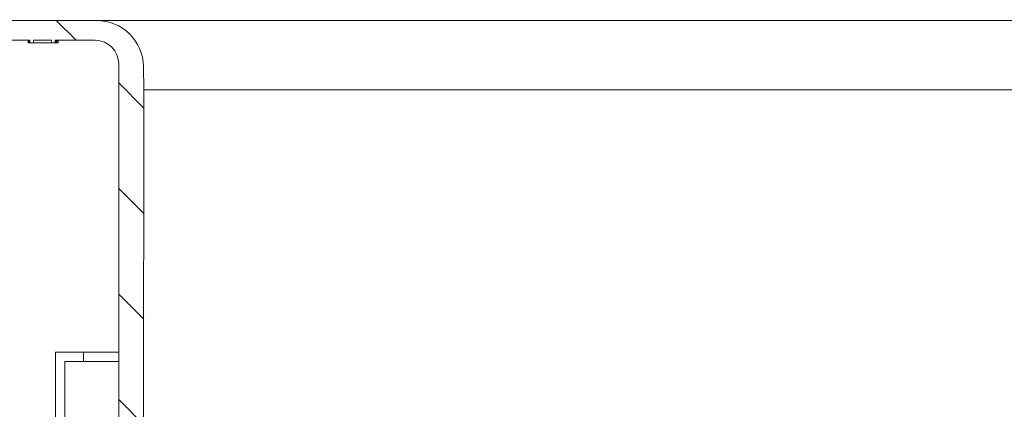
# Model space of a CAD drawing. Units: millimetres. Extents: x 206 to 691, y 170 to 552.
# Drawn here: x 370 to 496, y 343 to 393 of the extents above; entities that cross this region are included whole.
import ezdxf

# ---------------------------------------------------------------- set-up
doc = ezdxf.new("R2010")
doc.units = ezdxf.units.MM
doc.header["$LTSCALE"] = 3
doc.linetypes.add('SLD-Durchgehend', pattern=[0])
doc.layers.add('MAßLINIE_MAßZEICHNUNGEN', color=7, linetype='SLD-Durchgehend')
doc.styles.add('SLDTEXTSTYLE0', font='Opinion Pro')
doc.dimstyles.new('SLDDIMSTYLE0', dxfattribs={"dimtxt": 15.875, "dimasz": 10.5, "dimexe": 0, "dimexo": 0.0625, "dimgap": 3.96875, "dimtad": 0, "dimdec": 0, "dimrnd": 1e-09, "dimzin": 12, "dimdsep": 46, "dimtxsty": 'SLDTEXTSTYLE0', "dimsah": 1, "dimcen": 0.09, "dimadec": 0, "dimazin": 3, "dimtfac": 1, "dimtdec": 0, "dimtofl": 0, "dimtmove": 0, "dimatfit": 3, "dimfxl": 0, "dimfrac": 2, "dimtolj": 1, "dimtzin": 12, "dimarcsym": 0})
pattern_1 = [(45.00000209717174, (0, 0), (-121.2334620718874, 121.2334531969796), []), (45.00000209717174, (40.411152, 0), (-121.2334620718874, 121.2334531969796), []), (45.00000209717174, (80.822304, 0), (-121.2334620718874, 121.2334531969796), []), (45.00000209717174, (121.23342, 0), (-121.2334620718874, 121.2334531969796), [])]

# ---------------------------------------------------------------- blocks, each defined once
blk = doc.blocks.new('_D_6')
at = {"layer": 'MAßLINIE_MAßZEICHNUNGEN', "color": 7}
for p, q in [((248.341199231614, 430.3467836249824), (248.341199231614, 351.7277536720027)), ((248.341199231614, 206.1568218613972), (248.341199231614, 269.1777532726515)), ((551.7382938490774, 206.1568218613972), (245.341199231614, 206.1568218613972))]:
    blk.add_line(p, q, dxfattribs=at)
for points in [[(248.341199231614, 430.3467836249824), (243.841199231614, 419.8467836249824), (252.841199231614, 419.8467836249824)], [(248.341199231614, 206.1568218613972), (252.841199231614, 216.6568218613972), (243.841199231614, 216.6568218613972)]]:
    blk.add_solid(points, dxfattribs=at)
at = {"layer": 'MAßLINIE_MAßZEICHNUNGEN', "color": 7, "char_height": 15.875, "attachment_point": 1, "rotation": 90, "style": 'SLDTEXTSTYLE0'}
for s, insert in [('max. 255', (251.10462479073, 269.177753272651)), ('219', (227.1745315172095, 315.3916446298345)), ('min. ', (227.1745315172095, 272.9407192945465))]:
    blk.add_mtext(s, dxfattribs=dict(at, insert=insert))

msp = doc.modelspace()

# ---------------------------------------------------------------- hatches: boundary and pattern name
at = {"linetype": 'SLD-Durchgehend', "lineweight": 18}
h = msp.add_hatch(dxfattribs=at)
h.set_pattern_fill('ANSI31', scale=3, angle=89.99998201391068, style=0)
h.set_pattern_definition([(134.9999820139107, (0, 0), (-6.735194205089317, -6.735189976513748), [])])
edge = h.paths.add_edge_path(flags=0)
edge.add_arc((343.3220511293686, 421.8467836249824), 0.2999999999999999, 90, 170.0000000000117)
edge.add_line((343.026608803465, 421.8988780782825), (342.2323987730236, 417.3946891716824))
edge.add_arc((341.9369564471199, 417.4467836249824), 0.2999999999999999, 270.00000000001086, 350.0000000000117, ccw=False)
edge.add_line((341.93695644712, 417.1467836249824), (332.8905549233439, 417.1467836249824))
edge.add_line((332.8905549233439, 417.1467836249824), (332.8730998584156, 416.1467836249824))
edge.add_line((332.8730998584156, 416.1467836249824), (331.9825606375543, 416.1467836249824))
edge.add_line((331.9825606375543, 416.1467836249824), (331.7730998584157, 404.1467836249824))
edge.add_line((331.7730998584157, 404.1467836249824), (327.9730998584157, 404.1467836249824))
edge.add_line((327.9730998584157, 404.1467836249824), (327.763639079277, 416.1467836249824))
edge.add_line((327.763639079277, 416.1467836249824), (326.8730998584156, 416.1467836249824))
edge.add_line((326.8730998584156, 416.1467836249824), (326.8462060489327, 417.6875289383626))
edge.add_arc((330.0900464848451, 427.1467836249824), 10, 244.9999999999999, 251.0717383593088, ccw=False)
edge.add_line((325.8638638674381, 418.0837057546159), (306.0222178647242, 427.3360172360819))
edge.add_arc((293.3436700125034, 400.1467836249824), 29.99999999999997, 65.00000000000028, 90.00000000000021)
edge.add_line((293.3436700125033, 430.1467836249824), (289.6230998584157, 430.1467836249824))
edge.add_line((289.6230998584157, 430.1467836249824), (289.6581177663505, 428.1406090230055))
edge.add_line((289.6581177663505, 428.1406090230055), (298.2823785934847, 426.6199191505148))
edge.add_arc((293.5938777964781, 400.030109819185), 26.99999999999999, 64.99999999999989, 80.0000000000004, ccw=False)
edge.add_line((305.0045708634767, 424.5004200691747), (325.1587854850024, 415.1023554470577))
edge.add_line((325.1587854850024, 415.1023554470577), (325.3679277167419, 403.1206050153265))
edge.add_arc((326.8676992594765, 403.1467836249824), 1.5, 180.9999999999982, 270.0000000000008)
edge.add_line((326.8676992594765, 401.6467836249824), (332.8785004573547, 401.6467836249824))
edge.add_arc((332.8785004573547, 403.1467836249824), 1.5, 270.0000000000008, 359.0000000000034)
edge.add_line((334.3782720000893, 403.1206050153265), (334.3874564818847, 403.6467836249823))
edge.add_line((334.3874564818847, 403.6467836249823), (346.6915315713786, 403.6467836249823))
edge.add_line((346.6915315713786, 403.6467836249823), (346.6915315713786, 403.7133105554489))
edge.add_arc((350.7405729085815, 406.6467836249727), 5.000000000000001, 215.9227971435712, 270.0000000000008)
edge.add_line((350.7405729085815, 401.6467836249727), (361.6376586919662, 401.6467836249727))
edge.add_line((361.6376586919662, 401.6467836249727), (364.8653760557193, 392.7787030516798))
edge.add_arc((368.6241465388629, 394.1467836249824), 4, 200.0000000000004, 270.0000000000008)
edge.add_line((368.6241465388629, 390.1467836249824), (371.7575748837575, 390.1467836249824))
edge.add_line((371.7575748837575, 390.1467836249824), (371.7575748837575, 389.8467836249824))
edge.add_line((371.7575748837575, 389.8467836249824), (372.2189585182348, 389.8467836249824))
edge.add_line((372.2189585182348, 389.8467836249824), (372.2189585225252, 390.1467836249824))
edge.add_line((372.2189585225252, 390.1467836249824), (374.5343952829557, 390.1467836249824))
edge.add_line((374.5343952829557, 390.1467836249824), (374.5343952779041, 389.8467836249824))
edge.add_line((374.5343952779041, 389.8467836249824), (375.008177389983, 389.8467836249824))
edge.add_line((375.008177389983, 389.8467836249824), (375.008177389983, 390.1467836249824))
edge.add_line((375.008177389983, 390.1467836249824), (380.1230998584156, 390.1467836249824))
edge.add_arc((380.1230998584156, 387.1467836249824), 3, -7.958078640513122e-13, 89.9999999999992, ccw=False)
edge.add_line((383.1230998584156, 387.1467836249824), (383.1230998584156, 316.1467836249824))
edge.add_line((383.1230998584156, 316.1467836249824), (384.0834689837047, 310.1467836249824))
edge.add_line((384.0834689837047, 310.1467836249824), (386.2644349015965, 310.1467836249824))
edge.add_line((386.2644349015965, 310.1467836249824), (386.3386749020538, 383.8315356249824))
edge.add_line((386.3386749020538, 383.8315356249824), (386.2870085655026, 386.791498063606))
edge.add_arc((380.2879223945642, 386.6867836249825), 6, 0.9999999999979815, 90)
edge.add_line((380.2879223945642, 392.6867836249825), (368.7915728466253, 392.6867836249825))
edge.add_arc((368.7915728466253, 393.6867836249825), 1, 199.9999999999995, 270, ccw=False)
edge.add_line((367.8518802258394, 393.3447634816568), (364.5069571150821, 402.5348641982743))
edge.add_arc((360.7481866319385, 401.1667836249716), 4, 20.00000000000009, 90)
edge.add_line((360.7481866319385, 405.1667836249717), (350.713320863355, 405.1667836249717))
edge.add_arc((350.713320863355, 407.1667836249716), 2.000000000000008, 183.0000000000006, 270, ccw=False)
edge.add_line((348.7160617938458, 407.0621117124857), (347.8979323424355, 422.672951603104))
edge.add_arc((347.3986175750582, 422.6467836249824), 0.5, 3.000000000005765, 90)
edge.add_line((347.3986175750582, 423.1467836249824), (345.4691788795428, 423.1467836249824))
edge.add_arc((345.4691788795428, 422.6467836249824), 0.5, 90, 179.000000000096)
edge.add_line((344.9692550319646, 422.6555098282003), (344.965520312669, 422.4415479030513))
edge.add_arc((344.665566004122, 422.4467836249825), 0.2999999999999999, 270, 359.00000000001353, ccw=False)
edge.add_line((344.665566004122, 422.1467836249824), (343.3220511293686, 422.1467836249824))
h = msp.add_hatch(dxfattribs=at)
h.set_pattern_fill('DIN 201 Stahl und Stahlguss', scale=3, style=0, pattern_type=2)
h.set_pattern_definition(pattern_1)
edge = h.paths.add_edge_path(flags=0)
edge.add_arc((398.4602896523328, 258.3556079749824), 4.500000000000001, 337.6787520464447, 453.1328348096488)
edge.add_arc((397.8730998584254, 280.8456475449825), 18.00000000000938, 180.0000000000005, 271.0863297506346, ccw=False)
edge.add_line((379.873099858416, 280.8456475449823), (379.873099858416, 335.23267272923))
edge.add_arc((376.873099858416, 335.23267272923), 3, 0, 78.7877285826776)
edge.add_arc((377.7480998584156, 339.6467836249824), 1.5, 180, 258.787728581709, ccw=False)
edge.add_line((376.2480998584156, 339.6467836249824), (376.2480998584156, 349.1467836249824))
edge.add_line((376.2480998584156, 349.1467836249824), (378.6230998584156, 349.1467836249824))
edge.add_line((378.6230998584156, 349.1467836249824), (378.6230998584156, 350.3467836249824))
edge.add_line((378.6230998584156, 350.3467836249824), (375.0480998584156, 350.3467836249824))
edge.add_line((375.0480998584156, 350.3467836249824), (375.0480998584156, 339.8608945207361))
edge.add_arc((378.0480998584156, 339.8608945207361), 3, 180, 258.7877285824073)
edge.add_arc((377.1730998584252, 335.4467836249817), 1.5, -7.958078640513122e-13, 78.78772858261152, ccw=False)
edge.add_line((378.6730998584252, 335.4467836249817), (378.6730998584252, 280.8456475449823))
edge.add_arc((397.8730998584254, 280.8456475449825), 19.20000000000018, 180.0000000000013, 271.1562651269435)
edge.add_arc((398.4602896523328, 258.3556079749824), 3.3, -25.713695228331176, 93.47021621839173, ccw=False)
edge.add_line((401.4335016724434, 256.9238222775159), (401.1727181022472, 250.5905070013241))
edge.add_arc((404.6697547419743, 250.4465113749824), 3.5, 177.6420940292831, 270.0000000000008)
edge.add_line((404.6697547419743, 246.9465113749824), (411.1230998584156, 246.9465113749824))
edge.add_line((411.1230998584156, 246.9465113749824), (411.1230998584156, 248.1465113749825))
edge.add_line((411.1230998584156, 248.1465113749825), (404.3571475832493, 248.1465113749825))
edge.add_arc((404.3571475832493, 250.1465113749824), 2, 177.6420940292815, 270, ccw=False)
edge.add_line((402.3588409319767, 250.2287945900349), (402.6230998584157, 256.6465113749825))
h = msp.add_hatch(dxfattribs=at)
h.set_pattern_fill('DIN 201 Stahl und Stahlguss', scale=3, style=0, pattern_type=2)
h.set_pattern_definition(pattern_1)
edge = h.paths.add_edge_path(flags=0)
edge.add_line((511.3730998584153, 335.23267272923), (511.3730998584153, 280.8456475449823))
edge.add_arc((493.3730998584059, 280.8456475449825), 18.00000000000938, 268.9136702493652, 359.99999999999943, ccw=False)
edge.add_arc((492.7859100644985, 258.3556079749824), 4.500000000000001, 86.86716519035281, 202.3212479535566)
edge.add_line((488.6230998584156, 256.6465113749825), (488.8873587848546, 250.2287945900349))
edge.add_arc((486.889052133582, 250.1465113749824), 2, -90.0000000000008, 2.3579059707167858, ccw=False)
edge.add_line((486.889052133582, 248.1465113749825), (480.1230998584157, 248.1465113749825))
edge.add_line((480.1230998584157, 248.1465113749825), (480.1230998584157, 246.9465113749824))
edge.add_line((480.1230998584157, 246.9465113749824), (486.576444974857, 246.9465113749824))
edge.add_arc((486.576444974857, 250.4465113749824), 3.5, 270.0000000000008, 362.3579059707178)
edge.add_line((490.0734816145841, 250.5905070013241), (489.8126980443879, 256.9238222775159))
edge.add_arc((492.7859100644985, 258.3556079749824), 3.3, 86.52978378160662, 205.71369522833, ccw=False)
edge.add_arc((493.3730998584059, 280.8456475449825), 19.20000000000018, 268.8437348730581, 360.0000000000003)
edge.add_line((512.5730998584061, 280.8456475449823), (512.5730998584061, 335.4467836249817))
edge.add_arc((514.0730998584061, 335.4467836249817), 1.5, 101.21227141738478, 180, ccw=False)
edge.add_arc((513.1980998584157, 339.8608945207361), 3, 281.2122714175943, 360.0000000000008)
edge.add_line((516.1980998584157, 339.8608945207361), (516.1980998584157, 350.3467836249824))
edge.add_line((516.1980998584157, 350.3467836249824), (512.6230998584157, 350.3467836249824))
edge.add_line((512.6230998584157, 350.3467836249824), (512.6230998584157, 349.1467836249824))
edge.add_line((512.6230998584157, 349.1467836249824), (514.9980998584157, 349.1467836249824))
edge.add_line((514.9980998584157, 349.1467836249824), (514.9980998584157, 339.6467836249824))
edge.add_arc((513.4980998584157, 339.6467836249824), 1.5, 281.2122714182889, 360, ccw=False)
edge.add_arc((514.3730998584153, 335.23267272923), 3, 101.2122714173235, 180)

# ---------------------------------------------------------------- linework, layer by layer
at = {"color": 7, "linetype": 'SLD-Durchgehend', "lineweight": 18}
for p, q in [((380.2879229732877, 392.6867828536983), (368.7915728041058, 392.6867828536983)), ((380.2879229732877, 392.6867828536983), (510.9582767435436, 392.6867828536983)), ((368.6241433569317, 390.1467830706592), (371.7575744339352, 390.1467830706592)), ((371.5643138238316, 389.8467854429241), (371.5643138238316, 390.1467830706592)), ((371.700331623209, 389.8467854429241), (371.700331623209, 390.1467830706592)), ((371.7575744339352, 389.8467854429241), (371.7575744339352, 390.1467830706592)), ((372.2189590879803, 390.1467830706592), (372.2189590879803, 389.8467854429241)), ((372.2189590879803, 390.1467830706592), (374.5343983718281, 390.1467830706592)), ((374.5343983718281, 389.8467854429241), (374.5343983718281, 390.1467830706592)), ((375.0081807919865, 390.1467830706592), (380.1231012293225, 390.1467830706592)), ((375.0081807919865, 390.1467830706592), (375.0081807919865, 389.8467854429241)), ((375.120408887518, 389.8467854429241), (375.120408887518, 390.1467830706592)), ((375.201739425314, 389.8467854429241), (375.201739425314, 390.1467830706592)), ((375.4014894911175, 389.8467854429241), (375.4014894911175, 390.1467830706592)), ((371.5643138238316, 389.8467854429241), (371.700331623209, 389.8467854429241)), ((371.700331623209, 389.8467854429241), (371.7575744339352, 389.8467854429241)), ((371.7141524502164, 389.8467854429241), (371.7141524502164, 389.8092829454895)), ((372.2189590879803, 389.8467854429241), (371.7575744339352, 389.8467854429241)), ((372.2189590879803, 389.8467854429241), (372.468687648428, 389.8467854429241)), ((372.468687648428, 389.8467854429241), (373.3626157590276, 389.8467854429241)), ((373.3626157590276, 389.8467854429241), (374.5343983718281, 389.8467854429241)), ((373.834565336359, 389.8092829454895), (373.834565336359, 389.8467854429241)), ((375.0081807919865, 389.8467854429241), (374.5343983718281, 389.8467854429241)), ((375.0081807919865, 389.8467854429241), (375.120408887518, 389.8467854429241)), ((375.120408887518, 389.8467854429241), (375.201739425314, 389.8467854429241)), ((375.201739425314, 389.8467854429241), (375.4014894911175, 389.8467854429241)), ((383.1230998584156, 387.1467844415661), (383.1230998584156, 316.1467821169849)), ((386.3386735865002, 383.8315368462558), (386.2870075353509, 386.7914997805114)), ((386.2644360014324, 310.1467848587986), (386.3386735865002, 383.8315368462558)), ((386.3386735865002, 383.8315368462558), (504.9075261303311, 383.8315368462558)), ((375.0481010028248, 350.3467836249824), (375.0481010028248, 339.8608942348715)), ((378.6230981894856, 350.3467836249824), (375.0481010028248, 350.3467836249824)), ((378.6230981894856, 349.1467835679855), (378.6230981894856, 350.3467836249824)), ((383.1230998584156, 350.3467836249824), (378.6230981894856, 350.3467836249824)), ((376.248098964346, 349.1467835679855), (378.6230981894856, 349.1467835679855)), ((376.248098964346, 339.6467831749674), (376.248098964346, 349.1467835679855)), ((383.1230998584156, 349.1467835679855), (378.6230981894856, 349.1467835679855))]:
    msp.add_line(p, q, dxfattribs=at)
for centre, radius, start in [((380.2879223945642, 386.6867836249825), 6, 0.9999999999979815), ((380.1230998584156, 387.1467836249824), 3, 0)]:
    msp.add_arc(centre, radius, start, 90, dxfattribs=at)

# ---------------------------------------------------------------- dimensions: what is measured, and where the dimension line sits
at = {"layer": 'MAßLINIE_MAßZEICHNUNGEN', "color": 7}
dim = msp.add_linear_dim(base=(248.341199231614, 430.3467836249824), p1=(554.7382938490774, 206.1568218613972), p2=(205.6230998584157, 430.3467836249824), angle=90.0000000000002, text='min. <>\\Pmax. 255', dimstyle='SLDDIMSTYLE0', dxfattribs=at)
dim.commit()
dim.dimension.update_dxf_attribs({"geometry": '_D_6', "text_midpoint": (248.341199231614, 310.4527534723266), "dimtype": 160})

doc.saveas('drawing.dxf')
